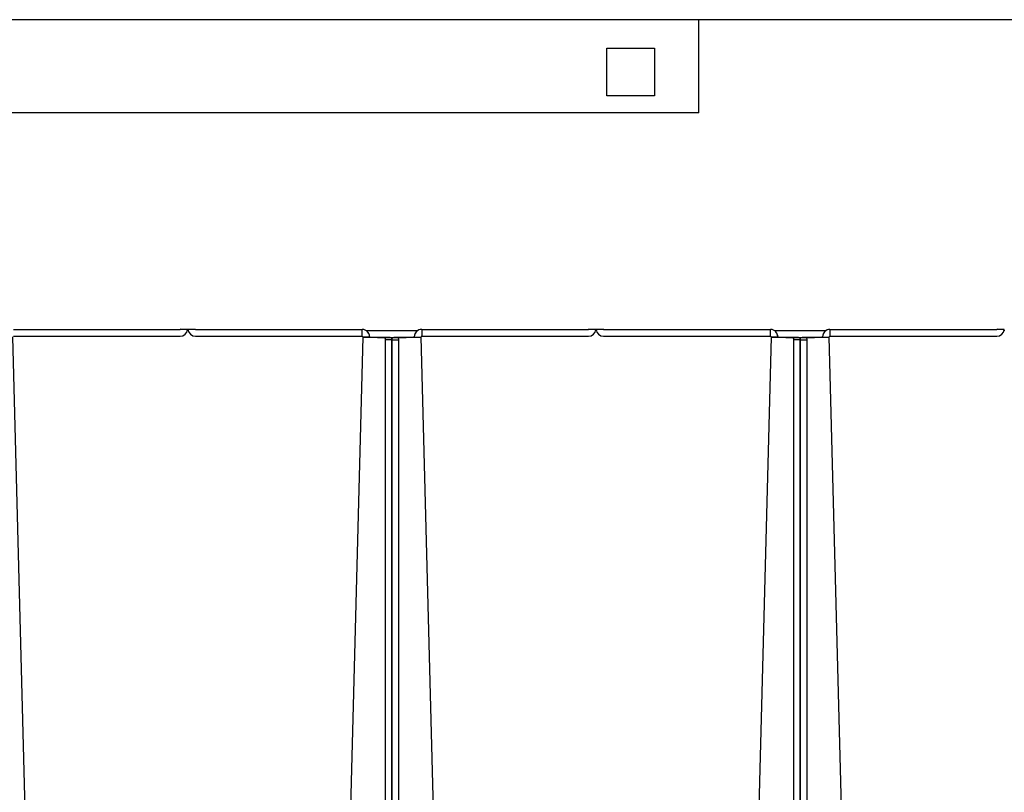
# Model space of a CAD drawing. Units: inches. Extents: x 1 to 296, y 0 to 210.
# Drawn here: x 214 to 218, y 141 to 143 of the extents above; entities that cross this region are included whole.
import ezdxf

# ---------------------------------------------------------------- set-up
doc = ezdxf.new("R2010")
doc.units = ezdxf.units.IN
doc.header["$MEASUREMENT"] = 0
doc.layers.add('Calque 1', color=7, linetype='Continuous')

# ---------------------------------------------------------------- blocks, each defined once
blk = doc.blocks.new('block 676')
at = {"layer": 'Calque 1', "color": 7, "lineweight": 25}
blk.add_lwpolyline([(216.3673, 143.1738), (216.3673, 143.3481)], dxfattribs=at)
blk = doc.blocks.new('block 677')
at = {"layer": 'Calque 1', "color": 7, "lineweight": 25}
blk.add_lwpolyline([(216.3673, 143.3481), (216.5416, 143.3481)], dxfattribs=at)
blk = doc.blocks.new('block 678')
at = {"layer": 'Calque 1', "color": 7, "lineweight": 25}
blk.add_lwpolyline([(216.5416, 143.1738), (216.3673, 143.1738)], dxfattribs=at)
blk = doc.blocks.new('block 679')
at = {"layer": 'Calque 1', "color": 7, "lineweight": 25}
blk.add_lwpolyline([(216.5416, 143.3481), (216.5416, 143.1738)], dxfattribs=at)
blk = doc.blocks.new('block 684')
at = {"layer": 'Calque 1', "color": 7, "lineweight": 25}
blk.add_lwpolyline([(216.7035, 143.1114), (216.7035, 143.4527)], dxfattribs=at)
blk = doc.blocks.new('block 686')
at = {"layer": 'Calque 1', "color": 7, "lineweight": 25}
blk.add_lwpolyline([(216.7035, 143.1114), (206.9894, 143.1114)], dxfattribs=at)
blk = doc.blocks.new('block 795')
at = {"layer": 'Calque 1', "color": 7, "lineweight": 25}
blk.add_lwpolyline([(229.9172, 143.4527), (205.5073, 143.4527)], dxfattribs=at)
blk = doc.blocks.new('block 1601')
at = {"layer": 'Calque 1', "color": 7, "lineweight": 25}
blk.add_lwpolyline([(217.8208, 142.3194), (217.8208, 142.3194)], dxfattribs=at)
blk = doc.blocks.new('block 1602')
at = {"layer": 'Calque 1', "color": 7, "lineweight": 25}
blk.add_lwpolyline([(217.8208, 142.3194), (217.796, 142.3194)], dxfattribs=at)
blk = doc.blocks.new('block 1603')
at = {"layer": 'Calque 1', "color": 7, "lineweight": 25}
blk.add_lwpolyline([(217.796, 142.3194), (217.796, 142.322)], dxfattribs=at)
blk = doc.blocks.new('block 1604')
at = {"layer": 'Calque 1', "color": 7, "lineweight": 25}
blk.add_open_spline([(217.7936, 142.2946), (217.8073, 142.2944), (217.8198, 142.3054), (217.8208, 142.3194)], degree=3, dxfattribs=at)
blk = doc.blocks.new('block 1605')
at = {"layer": 'Calque 1', "color": 7, "lineweight": 25}
blk.add_open_spline([(217.7936, 142.3194), (217.7949, 142.3194), (217.796, 142.3206), (217.796, 142.322)], degree=3, dxfattribs=at)
blk = doc.blocks.new('block 1606')
at = {"layer": 'Calque 1', "color": 7, "lineweight": 25}
blk.add_lwpolyline([(217.1834, 142.3194), (217.7936, 142.3194)], dxfattribs=at)
blk = doc.blocks.new('block 1607')
at = {"layer": 'Calque 1', "color": 7, "lineweight": 25}
blk.add_lwpolyline([(217.1834, 142.2946), (217.7936, 142.2946)], dxfattribs=at)
blk = doc.blocks.new('block 1608')
at = {"layer": 'Calque 1', "color": 7, "lineweight": 25}
blk.add_lwpolyline([(217.1834, 142.3194), (217.1834, 142.2946)], dxfattribs=at)
blk = doc.blocks.new('block 1611')
at = {"layer": 'Calque 1', "color": 7, "lineweight": 25}
blk.add_open_spline([(217.1535, 142.2912), (217.1548, 142.2912), (217.1562, 142.2913), (217.1562, 142.2913)], degree=3, dxfattribs=at)
blk = doc.blocks.new('block 1612')
at = {"layer": 'Calque 1', "color": 7, "lineweight": 25}
blk.add_open_spline([(217.1535, 142.2905), (217.1686, 142.2908), (217.181, 142.2915), (217.181, 142.292), (217.181, 142.292), (217.181, 142.292), (217.181, 142.292)], degree=3, knots=[0, 0, 0, 0, 1, 1, 1, 2, 2, 2, 2], dxfattribs=at)
blk = doc.blocks.new('block 1613')
at = {"layer": 'Calque 1', "color": 7, "lineweight": 25}
blk.add_lwpolyline([(217.1562, 142.2913), (217.181, 142.292)], dxfattribs=at)
blk = doc.blocks.new('block 1614')
at = {"layer": 'Calque 1', "color": 7, "lineweight": 25}
blk.add_open_spline([(217.1834, 142.3194), (217.1683, 142.3194), (217.1562, 142.3072), (217.1562, 142.292), (217.1562, 142.2918), (217.1562, 142.2915), (217.1562, 142.2913)], degree=3, knots=[0, 0, 0, 0, 1, 1, 1, 2, 2, 2, 2], dxfattribs=at)
blk = doc.blocks.new('block 1615')
at = {"layer": 'Calque 1', "color": 7, "lineweight": 25}
blk.add_open_spline([(217.1834, 142.2946), (217.1821, 142.2946), (217.181, 142.2934), (217.181, 142.292), (217.181, 142.292), (217.181, 142.292), (217.181, 142.292)], degree=3, knots=[0, 0, 0, 0, 1, 1, 1, 2, 2, 2, 2], dxfattribs=at)
blk = doc.blocks.new('block 1642')
at = {"layer": 'Calque 1', "color": 7, "lineweight": 25}
blk.add_lwpolyline([(217.1014, 142.2891), (217.1535, 142.2905)], dxfattribs=at)
blk = doc.blocks.new('block 1643')
at = {"layer": 'Calque 1', "color": 7, "lineweight": 25}
blk.add_lwpolyline([(217.1535, 142.2905), (217.1535, 142.2913)], dxfattribs=at)
blk = doc.blocks.new('block 1644')
at = {"layer": 'Calque 1', "color": 7, "lineweight": 25}
blk.add_lwpolyline([(217.1014, 142.2899), (217.1535, 142.2913)], dxfattribs=at)
blk = doc.blocks.new('block 1645')
at = {"layer": 'Calque 1', "color": 7, "lineweight": 25}
blk.add_lwpolyline([(217.1535, 142.2905), (217.1535, 142.2905)], dxfattribs=at)
blk = doc.blocks.new('block 1660')
at = {"layer": 'Calque 1', "color": 7, "lineweight": 25}
blk.add_open_spline([(217.1683, 142.3149), (217.161, 142.3108), (217.1555, 142.3005), (217.1562, 142.2922)], degree=3, dxfattribs=at)
blk = doc.blocks.new('block 1661')
at = {"layer": 'Calque 1', "color": 7, "lineweight": 25}
blk.add_lwpolyline([(217.4222, 133.0812), (217.181, 142.2922)], dxfattribs=at)
blk = doc.blocks.new('block 1662')
at = {"layer": 'Calque 1', "color": 7, "lineweight": 25}
blk.add_open_spline([(217.1535, 142.2913), (217.1548, 142.2913), (217.1559, 142.2915), (217.1562, 142.2915)], degree=3, dxfattribs=at)
blk = doc.blocks.new('block 1664')
at = {"layer": 'Calque 1', "color": 7, "lineweight": 25}
blk.add_lwpolyline([(217.1014, 142.2899), (217.1001, 142.2898), (217.0983, 142.2898), (217.0966, 142.2898), (217.0949, 142.2898), (217.0935, 142.2896), (217.0918, 142.2896), (217.0904, 142.2896), (217.0887, 142.2896), (217.0873, 142.2894), (217.0859, 142.2894), (217.0846, 142.2894), (217.0832, 142.2893), (217.0822, 142.2893), (217.0811, 142.2893), (217.0801, 142.2891), (217.0791, 142.2891), (217.078, 142.2891), (217.0773, 142.2889), (217.0766, 142.2889), (217.076, 142.2887), (217.0753, 142.2887), (217.0749, 142.2887), (217.0746, 142.2886), (217.0742, 142.2886)], dxfattribs=at)
blk = doc.blocks.new('block 1665')
at = {"layer": 'Calque 1', "color": 7, "lineweight": 25}
blk.add_lwpolyline([(217.099, 142.2884), (217.0742, 142.2884)], dxfattribs=at)
blk = doc.blocks.new('block 1666')
at = {"layer": 'Calque 1', "color": 7, "lineweight": 25}
blk.add_open_spline([(217.099, 142.2884), (217.099, 142.2884), (217.099, 142.2884), (217.099, 142.2884), (217.099, 142.2884), (217.099, 142.2884), (217.099, 142.2884), (217.099, 142.2884), (217.099, 142.2884), (217.099, 142.2884), (217.099, 142.2884), (217.099, 142.2886), (217.099, 142.2886), (217.099, 142.2886), (217.0994, 142.2886), (217.0994, 142.2886), (217.0994, 142.2886), (217.0994, 142.2886), (217.0994, 142.2886), (217.0994, 142.2886), (217.0994, 142.2886), (217.0994, 142.2886), (217.0994, 142.2886), (217.0994, 142.2886), (217.0994, 142.2886), (217.0994, 142.2886), (217.0994, 142.2887), (217.0994, 142.2887), (217.0994, 142.2887), (217.0997, 142.2887), (217.0997, 142.2887), (217.0997, 142.2887), (217.0997, 142.2887), (217.0997, 142.2887), (217.0997, 142.2887), (217.0997, 142.2887), (217.0997, 142.2887), (217.0997, 142.2887), (217.1001, 142.2887), (217.1001, 142.2887), (217.1001, 142.2887), (217.1001, 142.2887), (217.1001, 142.2887), (217.1001, 142.2887), (217.1001, 142.2889), (217.1001, 142.2889), (217.1001, 142.2889), (217.1004, 142.2889), (217.1004, 142.2889), (217.1004, 142.2889), (217.1004, 142.2889), (217.1004, 142.2889), (217.1004, 142.2889), (217.1008, 142.2889), (217.1008, 142.2889), (217.1008, 142.2889), (217.1008, 142.2889), (217.1008, 142.2889), (217.1008, 142.2889), (217.1011, 142.2889), (217.1011, 142.2889), (217.1011, 142.2889), (217.1011, 142.2891), (217.1011, 142.2891), (217.1011, 142.2891), (217.1011, 142.2891), (217.1011, 142.2891), (217.1011, 142.2891), (217.1014, 142.2891), (217.1014, 142.2891), (217.1014, 142.2891), (217.1014, 142.2891), (217.1014, 142.2891)], degree=3, knots=[0, 0, 0, 0, 1, 1, 1, 2, 2, 2, 3, 3, 3, 4, 4, 4, 5, 5, 5, 6, 6, 6, 7, 7, 7, 8, 8, 8, 9, 9, 9, 10, 10, 10, 11, 11, 11, 12, 12, 12, 13, 13, 13, 14, 14, 14, 15, 15, 15, 16, 16, 16, 17, 17, 17, 18, 18, 18, 19, 19, 19, 20, 20, 20, 21, 21, 21, 22, 22, 22, 23, 23, 23, 24, 24, 24, 24], dxfattribs=at)
blk = doc.blocks.new('block 1667')
at = {"layer": 'Calque 1', "color": 7, "lineweight": 25}
blk.add_lwpolyline([(217.1014, 142.2899), (217.1014, 142.2891)], dxfattribs=at)
blk = doc.blocks.new('block 1673')
at = {"layer": 'Calque 1', "color": 7, "lineweight": 25}
blk.add_lwpolyline([(217.0742, 142.2887), (217.0746, 142.2887), (217.0749, 142.2889), (217.0753, 142.2889), (217.076, 142.2889), (217.0766, 142.2891), (217.0773, 142.2891), (217.078, 142.2893), (217.0791, 142.2893), (217.0801, 142.2893), (217.0811, 142.2894), (217.0822, 142.2894), (217.0832, 142.2894), (217.0846, 142.2896), (217.0859, 142.2896), (217.0873, 142.2896), (217.0887, 142.2898), (217.0904, 142.2898), (217.0918, 142.2898), (217.0935, 142.2898), (217.0949, 142.2899), (217.0966, 142.2899), (217.0983, 142.2899), (217.1001, 142.2899), (217.1014, 142.2901)], dxfattribs=at)
blk = doc.blocks.new('block 1678')
at = {"layer": 'Calque 1', "color": 7, "lineweight": 25}
blk.add_lwpolyline([(217.1535, 142.2915), (217.1014, 142.2901)], dxfattribs=at)
blk = doc.blocks.new('block 1679')
at = {"layer": 'Calque 1', "color": 7, "lineweight": 25}
blk.add_lwpolyline([(217.1535, 142.2913), (217.1535, 142.2915)], dxfattribs=at)
blk = doc.blocks.new('block 1690')
at = {"layer": 'Calque 1', "color": 7, "lineweight": 25}
blk.add_lwpolyline([(217.0742, 142.2817), (217.0742, 142.2884)], dxfattribs=at)
blk = doc.blocks.new('block 1691')
at = {"layer": 'Calque 1', "color": 7, "lineweight": 25}
blk.add_lwpolyline([(217.0742, 142.2817), (217.0994, 142.2817)], dxfattribs=at)
blk = doc.blocks.new('block 1692')
at = {"layer": 'Calque 1', "color": 7, "lineweight": 25}
blk.add_lwpolyline([(217.0994, 142.2817), (217.099, 142.2884)], dxfattribs=at)
blk = doc.blocks.new('block 1693')
at = {"layer": 'Calque 1', "color": 7, "lineweight": 25}
blk.add_lwpolyline([(217.0742, 133.0645), (217.0742, 142.2817)], dxfattribs=at)
blk = doc.blocks.new('block 1695')
at = {"layer": 'Calque 1', "color": 7, "lineweight": 25}
blk.add_lwpolyline([(217.0994, 133.0645), (217.0994, 142.2817)], dxfattribs=at)
blk = doc.blocks.new('block 1696')
at = {"layer": 'Calque 1', "color": 7, "lineweight": 25}
blk.add_lwpolyline([(217.1562, 142.292), (217.1562, 142.2922)], dxfattribs=at)
blk = doc.blocks.new('block 1698')
at = {"layer": 'Calque 1', "color": 7, "lineweight": 25}
blk.add_lwpolyline([(216.3528, 142.322), (216.3528, 142.3194)], dxfattribs=at)
blk = doc.blocks.new('block 1699')
at = {"layer": 'Calque 1', "color": 7, "lineweight": 25}
blk.add_lwpolyline([(216.328, 142.3194), (216.328, 142.3194)], dxfattribs=at)
blk = doc.blocks.new('block 1700')
at = {"layer": 'Calque 1', "color": 7, "lineweight": 25}
blk.add_lwpolyline([(216.3528, 142.3194), (216.328, 142.3194)], dxfattribs=at)
blk = doc.blocks.new('block 1701')
at = {"layer": 'Calque 1', "color": 7, "lineweight": 25}
blk.add_lwpolyline([(216.3266, 142.3194), (216.3266, 142.3194)], dxfattribs=at)
blk = doc.blocks.new('block 1702')
at = {"layer": 'Calque 1', "color": 7, "lineweight": 25}
blk.add_lwpolyline([(216.3266, 142.3194), (216.3018, 142.3194)], dxfattribs=at)
blk = doc.blocks.new('block 1703')
at = {"layer": 'Calque 1', "color": 7, "lineweight": 25}
blk.add_lwpolyline([(216.3018, 142.3194), (216.3018, 142.322)], dxfattribs=at)
blk = doc.blocks.new('block 1704')
at = {"layer": 'Calque 1', "color": 7, "lineweight": 25}
blk.add_open_spline([(216.2994, 142.2946), (216.3132, 142.2944), (216.3256, 142.3054), (216.3266, 142.3194)], degree=3, dxfattribs=at)
blk = doc.blocks.new('block 1705')
at = {"layer": 'Calque 1', "color": 7, "lineweight": 25}
blk.add_open_spline([(216.2994, 142.3194), (216.3008, 142.3194), (216.3018, 142.3206), (216.3018, 142.322)], degree=3, dxfattribs=at)
blk = doc.blocks.new('block 1706')
at = {"layer": 'Calque 1', "color": 7, "lineweight": 25}
blk.add_lwpolyline([(215.6893, 142.3194), (216.2994, 142.3194)], dxfattribs=at)
blk = doc.blocks.new('block 1707')
at = {"layer": 'Calque 1', "color": 7, "lineweight": 25}
blk.add_lwpolyline([(215.6893, 142.2946), (216.2994, 142.2946)], dxfattribs=at)
blk = doc.blocks.new('block 1708')
at = {"layer": 'Calque 1', "color": 7, "lineweight": 25}
blk.add_lwpolyline([(215.6893, 142.3194), (215.6893, 142.2946)], dxfattribs=at)
blk = doc.blocks.new('block 1711')
at = {"layer": 'Calque 1', "color": 7, "lineweight": 25}
blk.add_open_spline([(215.6593, 142.2912), (215.6607, 142.2912), (215.6621, 142.2913), (215.6621, 142.2913)], degree=3, dxfattribs=at)
blk = doc.blocks.new('block 1712')
at = {"layer": 'Calque 1', "color": 7, "lineweight": 25}
blk.add_open_spline([(215.6597, 142.2905), (215.6745, 142.2908), (215.6869, 142.2915), (215.6869, 142.292), (215.6869, 142.292), (215.6869, 142.292), (215.6869, 142.292)], degree=3, knots=[0, 0, 0, 0, 1, 1, 1, 2, 2, 2, 2], dxfattribs=at)
blk = doc.blocks.new('block 1713')
at = {"layer": 'Calque 1', "color": 7, "lineweight": 25}
blk.add_lwpolyline([(215.6621, 142.2913), (215.6869, 142.292)], dxfattribs=at)
blk = doc.blocks.new('block 1714')
at = {"layer": 'Calque 1', "color": 7, "lineweight": 25}
blk.add_open_spline([(215.6893, 142.3194), (215.6741, 142.3194), (215.6621, 142.3072), (215.6621, 142.292), (215.6621, 142.2918), (215.6621, 142.2915), (215.6621, 142.2913)], degree=3, knots=[0, 0, 0, 0, 1, 1, 1, 2, 2, 2, 2], dxfattribs=at)
blk = doc.blocks.new('block 1715')
at = {"layer": 'Calque 1', "color": 7, "lineweight": 25}
blk.add_open_spline([(215.6893, 142.2946), (215.6879, 142.2946), (215.6869, 142.2934), (215.6869, 142.292), (215.6869, 142.292), (215.6869, 142.292), (215.6869, 142.292)], degree=3, knots=[0, 0, 0, 0, 1, 1, 1, 2, 2, 2, 2], dxfattribs=at)
blk = doc.blocks.new('block 1716')
at = {"layer": 'Calque 1', "color": 7, "lineweight": 25}
blk.add_open_spline([(216.328, 142.3194), (216.3291, 142.3054), (216.3415, 142.2944), (216.3552, 142.2946)], degree=3, dxfattribs=at)
blk = doc.blocks.new('block 1717')
at = {"layer": 'Calque 1', "color": 7, "lineweight": 25}
blk.add_open_spline([(216.3528, 142.322), (216.3528, 142.3206), (216.3539, 142.3194), (216.3552, 142.3194)], degree=3, dxfattribs=at)
blk = doc.blocks.new('block 1718')
at = {"layer": 'Calque 1', "color": 7, "lineweight": 25}
blk.add_lwpolyline([(216.3552, 142.2946), (216.9654, 142.2946)], dxfattribs=at)
blk = doc.blocks.new('block 1719')
at = {"layer": 'Calque 1', "color": 7, "lineweight": 25}
blk.add_lwpolyline([(216.3552, 142.3194), (216.9654, 142.3194)], dxfattribs=at)
blk = doc.blocks.new('block 1720')
at = {"layer": 'Calque 1', "color": 7, "lineweight": 25}
blk.add_lwpolyline([(216.9654, 142.2946), (216.9654, 142.3194)], dxfattribs=at)
blk = doc.blocks.new('block 1723')
at = {"layer": 'Calque 1', "color": 7, "lineweight": 25}
blk.add_open_spline([(216.9926, 142.2913), (216.9926, 142.2913), (216.9936, 142.2912), (216.995, 142.2912)], degree=3, dxfattribs=at)
blk = doc.blocks.new('block 1724')
at = {"layer": 'Calque 1', "color": 7, "lineweight": 25}
blk.add_lwpolyline([(216.9926, 142.2913), (216.9678, 142.292)], dxfattribs=at)
blk = doc.blocks.new('block 1725')
at = {"layer": 'Calque 1', "color": 7, "lineweight": 25}
blk.add_open_spline([(216.9678, 142.292), (216.9678, 142.2915), (216.9798, 142.2908), (216.995, 142.2905), (216.995, 142.2905), (216.995, 142.2905), (216.995, 142.2905)], degree=3, knots=[0, 0, 0, 0, 1, 1, 1, 2, 2, 2, 2], dxfattribs=at)
blk = doc.blocks.new('block 1726')
at = {"layer": 'Calque 1', "color": 7, "lineweight": 25}
blk.add_open_spline([(216.9678, 142.292), (216.9678, 142.2934), (216.9667, 142.2944), (216.9654, 142.2946), (216.9654, 142.2946), (216.9654, 142.2946), (216.9654, 142.2946)], degree=3, knots=[0, 0, 0, 0, 1, 1, 1, 2, 2, 2, 2], dxfattribs=at)
blk = doc.blocks.new('block 1727')
at = {"layer": 'Calque 1', "color": 7, "lineweight": 25}
blk.add_open_spline([(216.9926, 142.2913), (216.9929, 142.3065), (216.9812, 142.3191), (216.9661, 142.3194), (216.9657, 142.3194), (216.9654, 142.3194), (216.9654, 142.3194)], degree=3, knots=[0, 0, 0, 0, 1, 1, 1, 2, 2, 2, 2], dxfattribs=at)
blk = doc.blocks.new('block 1742')
at = {"layer": 'Calque 1', "color": 7, "lineweight": 25}
blk.add_lwpolyline([(215.6073, 142.2891), (215.6597, 142.2905)], dxfattribs=at)
blk = doc.blocks.new('block 1743')
at = {"layer": 'Calque 1', "color": 7, "lineweight": 25}
blk.add_lwpolyline([(215.6597, 142.2905), (215.6593, 142.2913)], dxfattribs=at)
blk = doc.blocks.new('block 1744')
at = {"layer": 'Calque 1', "color": 7, "lineweight": 25}
blk.add_lwpolyline([(215.6073, 142.2899), (215.6593, 142.2913)], dxfattribs=at)
blk = doc.blocks.new('block 1745')
at = {"layer": 'Calque 1', "color": 7, "lineweight": 25}
blk.add_lwpolyline([(215.6597, 142.2905), (215.6597, 142.2905)], dxfattribs=at)
blk = doc.blocks.new('block 1748')
at = {"layer": 'Calque 1', "color": 7, "lineweight": 25}
blk.add_lwpolyline([(216.995, 142.2905), (217.047, 142.2891)], dxfattribs=at)
blk = doc.blocks.new('block 1749')
at = {"layer": 'Calque 1', "color": 7, "lineweight": 25}
blk.add_lwpolyline([(216.995, 142.2905), (216.995, 142.2905)], dxfattribs=at)
blk = doc.blocks.new('block 1750')
at = {"layer": 'Calque 1', "color": 7, "lineweight": 25}
blk.add_lwpolyline([(216.995, 142.2913), (217.047, 142.2899)], dxfattribs=at)
blk = doc.blocks.new('block 1751')
at = {"layer": 'Calque 1', "color": 7, "lineweight": 25}
blk.add_lwpolyline([(216.995, 142.2913), (216.995, 142.2905)], dxfattribs=at)
blk = doc.blocks.new('block 1760')
at = {"layer": 'Calque 1', "color": 7, "lineweight": 25}
blk.add_open_spline([(215.6741, 142.3149), (215.6669, 142.3106), (215.6614, 142.3005), (215.6621, 142.2922)], degree=3, dxfattribs=at)
blk = doc.blocks.new('block 1761')
at = {"layer": 'Calque 1', "color": 7, "lineweight": 25}
blk.add_lwpolyline([(215.928, 133.0812), (215.6869, 142.2922)], dxfattribs=at)
blk = doc.blocks.new('block 1762')
at = {"layer": 'Calque 1', "color": 7, "lineweight": 25}
blk.add_open_spline([(215.6593, 142.2913), (215.6607, 142.2913), (215.6617, 142.2915), (215.6621, 142.2915)], degree=3, dxfattribs=at)
blk = doc.blocks.new('block 1764')
at = {"layer": 'Calque 1', "color": 7, "lineweight": 25}
blk.add_lwpolyline([(215.6073, 142.2899), (215.6059, 142.2898), (215.6042, 142.2898), (215.6025, 142.2898), (215.6008, 142.2898), (215.5994, 142.2896), (215.5977, 142.2896), (215.5963, 142.2896), (215.5946, 142.2896), (215.5932, 142.2894), (215.5918, 142.2894), (215.5904, 142.2894), (215.5894, 142.2893), (215.588, 142.2893), (215.587, 142.2893), (215.5859, 142.2891), (215.5849, 142.2891), (215.5839, 142.2891), (215.5832, 142.2889), (215.5825, 142.2889), (215.5818, 142.2887), (215.5811, 142.2887), (215.5808, 142.2887), (215.5804, 142.2886), (215.5804, 142.2886)], dxfattribs=at)
blk = doc.blocks.new('block 1765')
at = {"layer": 'Calque 1', "color": 7, "lineweight": 25}
blk.add_lwpolyline([(215.6049, 142.2884), (215.5801, 142.2884)], dxfattribs=at)
blk = doc.blocks.new('block 1766')
at = {"layer": 'Calque 1', "color": 7, "lineweight": 25}
blk.add_open_spline([(215.6049, 142.2884), (215.6049, 142.2884), (215.6049, 142.2884), (215.6049, 142.2884), (215.6049, 142.2884), (215.6049, 142.2884), (215.6049, 142.2884), (215.6049, 142.2884), (215.6049, 142.2884), (215.6049, 142.2884), (215.6049, 142.2884), (215.6052, 142.2886), (215.6052, 142.2886), (215.6052, 142.2886), (215.6052, 142.2886), (215.6052, 142.2886), (215.6052, 142.2886), (215.6052, 142.2886), (215.6052, 142.2886), (215.6052, 142.2886), (215.6052, 142.2886), (215.6052, 142.2886), (215.6052, 142.2886), (215.6052, 142.2886), (215.6052, 142.2886), (215.6052, 142.2886), (215.6052, 142.2887), (215.6052, 142.2887), (215.6052, 142.2887), (215.6056, 142.2887), (215.6056, 142.2887), (215.6056, 142.2887), (215.6056, 142.2887), (215.6056, 142.2887), (215.6056, 142.2887), (215.6056, 142.2887), (215.6056, 142.2887), (215.6056, 142.2887), (215.6059, 142.2887), (215.6059, 142.2887), (215.6059, 142.2887), (215.6059, 142.2887), (215.6059, 142.2887), (215.6059, 142.2887), (215.6059, 142.2889), (215.6059, 142.2889), (215.6059, 142.2889), (215.6063, 142.2889), (215.6063, 142.2889), (215.6063, 142.2889), (215.6063, 142.2889), (215.6063, 142.2889), (215.6063, 142.2889), (215.6066, 142.2889), (215.6066, 142.2889), (215.6066, 142.2889), (215.6066, 142.2889), (215.6066, 142.2889), (215.6066, 142.2889), (215.607, 142.2889), (215.607, 142.2889), (215.607, 142.2889), (215.607, 142.2891), (215.607, 142.2891), (215.607, 142.2891), (215.6073, 142.2891), (215.6073, 142.2891), (215.6073, 142.2891), (215.6073, 142.2891), (215.6073, 142.2891), (215.6073, 142.2891), (215.6073, 142.2891), (215.6073, 142.2891)], degree=3, knots=[0, 0, 0, 0, 1, 1, 1, 2, 2, 2, 3, 3, 3, 4, 4, 4, 5, 5, 5, 6, 6, 6, 7, 7, 7, 8, 8, 8, 9, 9, 9, 10, 10, 10, 11, 11, 11, 12, 12, 12, 13, 13, 13, 14, 14, 14, 15, 15, 15, 16, 16, 16, 17, 17, 17, 18, 18, 18, 19, 19, 19, 20, 20, 20, 21, 21, 21, 22, 22, 22, 23, 23, 23, 24, 24, 24, 24], dxfattribs=at)
blk = doc.blocks.new('block 1767')
at = {"layer": 'Calque 1', "color": 7, "lineweight": 25}
blk.add_lwpolyline([(215.6073, 142.2899), (215.6073, 142.2891)], dxfattribs=at)
blk = doc.blocks.new('block 1768')
at = {"layer": 'Calque 1', "color": 7, "lineweight": 25}
blk.add_lwpolyline([(217.0746, 142.2884), (217.0498, 142.2884)], dxfattribs=at)
blk = doc.blocks.new('block 1769')
at = {"layer": 'Calque 1', "color": 7, "lineweight": 25}
blk.add_lwpolyline([(217.0742, 142.2886), (217.0742, 142.2886), (217.0739, 142.2887), (217.0735, 142.2887), (217.0729, 142.2887), (217.0722, 142.2889), (217.0715, 142.2889), (217.0708, 142.2891), (217.0698, 142.2891), (217.0687, 142.2891), (217.0677, 142.2893), (217.0667, 142.2893), (217.0653, 142.2893), (217.0642, 142.2894), (217.0629, 142.2894), (217.0615, 142.2894), (217.0601, 142.2896), (217.0584, 142.2896), (217.057, 142.2896), (217.0553, 142.2896), (217.0539, 142.2898), (217.0522, 142.2898), (217.0505, 142.2898), (217.0487, 142.2898), (217.047, 142.2899)], dxfattribs=at)
blk = doc.blocks.new('block 1770')
at = {"layer": 'Calque 1', "color": 7, "lineweight": 25}
blk.add_lwpolyline([(217.047, 142.2891), (217.047, 142.2899)], dxfattribs=at)
blk = doc.blocks.new('block 1771')
at = {"layer": 'Calque 1', "color": 7, "lineweight": 25}
blk.add_open_spline([(217.047, 142.2891), (217.047, 142.2891), (217.0474, 142.2891), (217.0474, 142.2891), (217.0474, 142.2891), (217.0474, 142.2891), (217.0474, 142.2891), (217.0474, 142.2891), (217.0477, 142.2891), (217.0477, 142.2891), (217.0477, 142.2891), (217.0477, 142.2889), (217.0477, 142.2889), (217.0477, 142.2889), (217.048, 142.2889), (217.048, 142.2889), (217.048, 142.2889), (217.048, 142.2889), (217.048, 142.2889), (217.048, 142.2889), (217.048, 142.2889), (217.048, 142.2889), (217.048, 142.2889), (217.0484, 142.2889), (217.0484, 142.2889), (217.0484, 142.2889), (217.0484, 142.2889), (217.0484, 142.2889), (217.0484, 142.2889), (217.0487, 142.2887), (217.0487, 142.2887), (217.0487, 142.2887), (217.0487, 142.2887), (217.0487, 142.2887), (217.0487, 142.2887), (217.0487, 142.2887), (217.0487, 142.2887), (217.0487, 142.2887), (217.0491, 142.2887), (217.0491, 142.2887), (217.0491, 142.2887), (217.0491, 142.2887), (217.0491, 142.2887), (217.0491, 142.2887), (217.0491, 142.2887), (217.0491, 142.2887), (217.0491, 142.2887), (217.0494, 142.2886), (217.0494, 142.2886), (217.0494, 142.2886), (217.0494, 142.2886), (217.0494, 142.2886), (217.0494, 142.2886), (217.0494, 142.2886), (217.0494, 142.2886), (217.0494, 142.2886), (217.0494, 142.2886), (217.0494, 142.2886), (217.0494, 142.2886), (217.0494, 142.2886), (217.0494, 142.2886), (217.0494, 142.2886), (217.0494, 142.2884), (217.0494, 142.2884), (217.0494, 142.2884), (217.0498, 142.2884), (217.0498, 142.2884), (217.0498, 142.2884), (217.0498, 142.2884), (217.0498, 142.2884), (217.0498, 142.2884), (217.0498, 142.2884), (217.0498, 142.2884)], degree=3, knots=[0, 0, 0, 0, 1, 1, 1, 2, 2, 2, 3, 3, 3, 4, 4, 4, 5, 5, 5, 6, 6, 6, 7, 7, 7, 8, 8, 8, 9, 9, 9, 10, 10, 10, 11, 11, 11, 12, 12, 12, 13, 13, 13, 14, 14, 14, 15, 15, 15, 16, 16, 16, 17, 17, 17, 18, 18, 18, 19, 19, 19, 20, 20, 20, 21, 21, 21, 22, 22, 22, 23, 23, 23, 24, 24, 24, 24], dxfattribs=at)
blk = doc.blocks.new('block 1773')
at = {"layer": 'Calque 1', "color": 7, "lineweight": 25}
blk.add_lwpolyline([(215.5804, 142.2887), (215.5804, 142.2887), (215.5808, 142.2889), (215.5811, 142.2889), (215.5818, 142.2889), (215.5825, 142.2891), (215.5832, 142.2891), (215.5839, 142.2893), (215.5849, 142.2893), (215.5859, 142.2893), (215.587, 142.2894), (215.588, 142.2894), (215.5894, 142.2894), (215.5904, 142.2896), (215.5918, 142.2896), (215.5932, 142.2896), (215.5946, 142.2898), (215.5963, 142.2898), (215.5977, 142.2898), (215.5994, 142.2898), (215.6008, 142.2899), (215.6025, 142.2899), (215.6042, 142.2899), (215.6059, 142.2899), (215.6073, 142.2901)], dxfattribs=at)
blk = doc.blocks.new('block 1774')
at = {"layer": 'Calque 1', "color": 7, "lineweight": 25}
blk.add_lwpolyline([(217.047, 142.2901), (217.0487, 142.2899), (217.0505, 142.2899), (217.0522, 142.2899), (217.0539, 142.2899), (217.0553, 142.2898), (217.057, 142.2898), (217.0584, 142.2898), (217.0601, 142.2898), (217.0615, 142.2896), (217.0629, 142.2896), (217.0642, 142.2896), (217.0653, 142.2894), (217.0667, 142.2894), (217.0677, 142.2894), (217.0687, 142.2893), (217.0698, 142.2893), (217.0708, 142.2893), (217.0715, 142.2891), (217.0722, 142.2891), (217.0729, 142.2889), (217.0735, 142.2889), (217.0739, 142.2889), (217.0742, 142.2887), (217.0742, 142.2887)], dxfattribs=at)
blk = doc.blocks.new('block 1775')
at = {"layer": 'Calque 1', "color": 7, "lineweight": 25}
blk.add_lwpolyline([(217.047, 142.2901), (216.995, 142.2915)], dxfattribs=at)
blk = doc.blocks.new('block 1776')
at = {"layer": 'Calque 1', "color": 7, "lineweight": 25}
blk.add_lwpolyline([(216.995, 142.2915), (216.995, 142.2913)], dxfattribs=at)
blk = doc.blocks.new('block 1778')
at = {"layer": 'Calque 1', "color": 7, "lineweight": 25}
blk.add_lwpolyline([(215.6593, 142.2915), (215.6073, 142.2901)], dxfattribs=at)
blk = doc.blocks.new('block 1779')
at = {"layer": 'Calque 1', "color": 7, "lineweight": 25}
blk.add_lwpolyline([(215.6593, 142.2913), (215.6593, 142.2915)], dxfattribs=at)
blk = doc.blocks.new('block 1781')
at = {"layer": 'Calque 1', "color": 7, "lineweight": 25}
blk.add_open_spline([(216.9926, 142.2922), (216.9929, 142.3005), (216.9878, 142.3108), (216.9805, 142.3149)], degree=3, dxfattribs=at)
blk = doc.blocks.new('block 1782')
at = {"layer": 'Calque 1', "color": 7, "lineweight": 25}
blk.add_lwpolyline([(216.9678, 142.2922), (216.7266, 133.0812)], dxfattribs=at)
blk = doc.blocks.new('block 1783')
at = {"layer": 'Calque 1', "color": 7, "lineweight": 25}
blk.add_open_spline([(216.9926, 142.2915), (216.9926, 142.2915), (216.994, 142.2913), (216.995, 142.2913)], degree=3, dxfattribs=at)
blk = doc.blocks.new('block 1785')
at = {"layer": 'Calque 1', "color": 7, "lineweight": 25}
blk.add_lwpolyline([(217.0746, 142.2884), (217.0742, 142.2817)], dxfattribs=at)
blk = doc.blocks.new('block 1786')
at = {"layer": 'Calque 1', "color": 7, "lineweight": 25}
blk.add_lwpolyline([(217.0742, 142.2817), (217.0742, 133.0645)], dxfattribs=at)
blk = doc.blocks.new('block 1787')
at = {"layer": 'Calque 1', "color": 7, "lineweight": 25}
blk.add_lwpolyline([(217.0498, 142.2884), (217.0494, 142.2817)], dxfattribs=at)
blk = doc.blocks.new('block 1788')
at = {"layer": 'Calque 1', "color": 7, "lineweight": 25}
blk.add_lwpolyline([(217.0742, 142.2817), (217.0494, 142.2817)], dxfattribs=at)
blk = doc.blocks.new('block 1789')
at = {"layer": 'Calque 1', "color": 7, "lineweight": 25}
blk.add_lwpolyline([(217.0494, 142.2817), (217.0494, 133.0645)], dxfattribs=at)
blk = doc.blocks.new('block 1790')
at = {"layer": 'Calque 1', "color": 7, "lineweight": 25}
blk.add_lwpolyline([(215.5804, 142.2817), (215.5801, 142.2884)], dxfattribs=at)
blk = doc.blocks.new('block 1791')
at = {"layer": 'Calque 1', "color": 7, "lineweight": 25}
blk.add_lwpolyline([(215.5804, 142.2817), (215.6052, 142.2817)], dxfattribs=at)
blk = doc.blocks.new('block 1792')
at = {"layer": 'Calque 1', "color": 7, "lineweight": 25}
blk.add_lwpolyline([(215.6052, 142.2817), (215.6049, 142.2884)], dxfattribs=at)
blk = doc.blocks.new('block 1793')
at = {"layer": 'Calque 1', "color": 7, "lineweight": 25}
blk.add_lwpolyline([(215.5804, 133.0645), (215.5804, 142.2817)], dxfattribs=at)
blk = doc.blocks.new('block 1795')
at = {"layer": 'Calque 1', "color": 7, "lineweight": 25}
blk.add_lwpolyline([(215.6052, 133.0645), (215.6052, 142.2817)], dxfattribs=at)
blk = doc.blocks.new('block 1796')
at = {"layer": 'Calque 1', "color": 7, "lineweight": 25}
blk.add_lwpolyline([(215.6621, 142.292), (215.6621, 142.2922)], dxfattribs=at)
blk = doc.blocks.new('block 1797')
at = {"layer": 'Calque 1', "color": 7, "lineweight": 25}
blk.add_lwpolyline([(216.9926, 142.2922), (216.9926, 142.292)], dxfattribs=at)
blk = doc.blocks.new('block 1798')
at = {"layer": 'Calque 1', "color": 7, "lineweight": 25}
blk.add_lwpolyline([(214.8587, 142.322), (214.8587, 142.3194)], dxfattribs=at)
blk = doc.blocks.new('block 1799')
at = {"layer": 'Calque 1', "color": 7, "lineweight": 25}
blk.add_lwpolyline([(214.8339, 142.3194), (214.8339, 142.3194)], dxfattribs=at)
blk = doc.blocks.new('block 1800')
at = {"layer": 'Calque 1', "color": 7, "lineweight": 25}
blk.add_lwpolyline([(214.8587, 142.3194), (214.8339, 142.3194)], dxfattribs=at)
blk = doc.blocks.new('block 1801')
at = {"layer": 'Calque 1', "color": 7, "lineweight": 25}
blk.add_lwpolyline([(214.8325, 142.3194), (214.8325, 142.3194)], dxfattribs=at)
blk = doc.blocks.new('block 1802')
at = {"layer": 'Calque 1', "color": 7, "lineweight": 25}
blk.add_lwpolyline([(214.8325, 142.3194), (214.8077, 142.3194)], dxfattribs=at)
blk = doc.blocks.new('block 1803')
at = {"layer": 'Calque 1', "color": 7, "lineweight": 25}
blk.add_lwpolyline([(214.8077, 142.3194), (214.8077, 142.322)], dxfattribs=at)
blk = doc.blocks.new('block 1804')
at = {"layer": 'Calque 1', "color": 7, "lineweight": 25}
blk.add_open_spline([(214.8053, 142.2946), (214.8191, 142.2944), (214.8315, 142.3054), (214.8325, 142.3194)], degree=3, dxfattribs=at)
blk = doc.blocks.new('block 1805')
at = {"layer": 'Calque 1', "color": 7, "lineweight": 25}
blk.add_open_spline([(214.8053, 142.3194), (214.8067, 142.3194), (214.8077, 142.3206), (214.8077, 142.322)], degree=3, dxfattribs=at)
blk = doc.blocks.new('block 1806')
at = {"layer": 'Calque 1', "color": 7, "lineweight": 25}
blk.add_lwpolyline([(214.1952, 142.3194), (214.8053, 142.3194)], dxfattribs=at)
blk = doc.blocks.new('block 1807')
at = {"layer": 'Calque 1', "color": 7, "lineweight": 25}
blk.add_lwpolyline([(214.1952, 142.2946), (214.8053, 142.2946)], dxfattribs=at)
blk = doc.blocks.new('block 1816')
at = {"layer": 'Calque 1', "color": 7, "lineweight": 25}
blk.add_open_spline([(214.8339, 142.3194), (214.8349, 142.3054), (214.8473, 142.2944), (214.8611, 142.2946)], degree=3, dxfattribs=at)
blk = doc.blocks.new('block 1817')
at = {"layer": 'Calque 1', "color": 7, "lineweight": 25}
blk.add_open_spline([(214.8587, 142.322), (214.8587, 142.3206), (214.8597, 142.3194), (214.8611, 142.3194)], degree=3, dxfattribs=at)
blk = doc.blocks.new('block 1818')
at = {"layer": 'Calque 1', "color": 7, "lineweight": 25}
blk.add_lwpolyline([(214.8611, 142.2946), (215.4712, 142.2946)], dxfattribs=at)
blk = doc.blocks.new('block 1819')
at = {"layer": 'Calque 1', "color": 7, "lineweight": 25}
blk.add_lwpolyline([(214.8611, 142.3194), (215.4712, 142.3194)], dxfattribs=at)
blk = doc.blocks.new('block 1820')
at = {"layer": 'Calque 1', "color": 7, "lineweight": 25}
blk.add_lwpolyline([(215.4712, 142.2946), (215.4712, 142.3194)], dxfattribs=at)
blk = doc.blocks.new('block 1823')
at = {"layer": 'Calque 1', "color": 7, "lineweight": 25}
blk.add_open_spline([(215.4984, 142.2913), (215.4984, 142.2913), (215.4998, 142.2912), (215.5012, 142.2912)], degree=3, dxfattribs=at)
blk = doc.blocks.new('block 1824')
at = {"layer": 'Calque 1', "color": 7, "lineweight": 25}
blk.add_lwpolyline([(215.4984, 142.2913), (215.4736, 142.292)], dxfattribs=at)
blk = doc.blocks.new('block 1825')
at = {"layer": 'Calque 1', "color": 7, "lineweight": 25}
blk.add_open_spline([(215.4736, 142.292), (215.4736, 142.2915), (215.486, 142.2908), (215.5009, 142.2905), (215.5009, 142.2905), (215.5009, 142.2905), (215.5009, 142.2905)], degree=3, knots=[0, 0, 0, 0, 1, 1, 1, 2, 2, 2, 2], dxfattribs=at)
blk = doc.blocks.new('block 1826')
at = {"layer": 'Calque 1', "color": 7, "lineweight": 25}
blk.add_open_spline([(215.4736, 142.292), (215.4736, 142.2934), (215.4726, 142.2944), (215.4712, 142.2946), (215.4712, 142.2946), (215.4712, 142.2946), (215.4712, 142.2946)], degree=3, knots=[0, 0, 0, 0, 1, 1, 1, 2, 2, 2, 2], dxfattribs=at)
blk = doc.blocks.new('block 1827')
at = {"layer": 'Calque 1', "color": 7, "lineweight": 25}
blk.add_open_spline([(215.4984, 142.2913), (215.4988, 142.3065), (215.4871, 142.3191), (215.4719, 142.3194), (215.4716, 142.3194), (215.4712, 142.3194), (215.4712, 142.3194)], degree=3, knots=[0, 0, 0, 0, 1, 1, 1, 2, 2, 2, 2], dxfattribs=at)
blk = doc.blocks.new('block 1848')
at = {"layer": 'Calque 1', "color": 7, "lineweight": 25}
blk.add_lwpolyline([(215.5009, 142.2905), (215.5529, 142.2891)], dxfattribs=at)
blk = doc.blocks.new('block 1849')
at = {"layer": 'Calque 1', "color": 7, "lineweight": 25}
blk.add_lwpolyline([(215.5009, 142.2905), (215.5009, 142.2905)], dxfattribs=at)
blk = doc.blocks.new('block 1850')
at = {"layer": 'Calque 1', "color": 7, "lineweight": 25}
blk.add_lwpolyline([(215.5012, 142.2913), (215.5529, 142.2899)], dxfattribs=at)
blk = doc.blocks.new('block 1851')
at = {"layer": 'Calque 1', "color": 7, "lineweight": 25}
blk.add_lwpolyline([(215.5012, 142.2913), (215.5009, 142.2905)], dxfattribs=at)
blk = doc.blocks.new('block 1861')
at = {"layer": 'Calque 1', "color": 7, "lineweight": 25}
blk.add_lwpolyline([(214.4339, 133.0812), (214.1928, 142.2922)], dxfattribs=at)
blk = doc.blocks.new('block 1868')
at = {"layer": 'Calque 1', "color": 7, "lineweight": 25}
blk.add_lwpolyline([(215.5804, 142.2884), (215.5556, 142.2884)], dxfattribs=at)
blk = doc.blocks.new('block 1869')
at = {"layer": 'Calque 1', "color": 7, "lineweight": 25}
blk.add_lwpolyline([(215.5804, 142.2886), (215.5801, 142.2886), (215.5797, 142.2887), (215.5794, 142.2887), (215.5787, 142.2887), (215.578, 142.2889), (215.5773, 142.2889), (215.5766, 142.2891), (215.5756, 142.2891), (215.5746, 142.2891), (215.5735, 142.2893), (215.5725, 142.2893), (215.5711, 142.2893), (215.5701, 142.2894), (215.5687, 142.2894), (215.5673, 142.2894), (215.566, 142.2896), (215.5642, 142.2896), (215.5629, 142.2896), (215.5611, 142.2896), (215.5598, 142.2898), (215.558, 142.2898), (215.5563, 142.2898), (215.5546, 142.2898), (215.5529, 142.2899)], dxfattribs=at)
blk = doc.blocks.new('block 1870')
at = {"layer": 'Calque 1', "color": 7, "lineweight": 25}
blk.add_lwpolyline([(215.5529, 142.2891), (215.5529, 142.2899)], dxfattribs=at)
blk = doc.blocks.new('block 1871')
at = {"layer": 'Calque 1', "color": 7, "lineweight": 25}
blk.add_open_spline([(215.5529, 142.2891), (215.5529, 142.2891), (215.5532, 142.2891), (215.5532, 142.2891), (215.5532, 142.2891), (215.5532, 142.2891), (215.5532, 142.2891), (215.5532, 142.2891), (215.5536, 142.2891), (215.5536, 142.2891), (215.5536, 142.2891), (215.5536, 142.2889), (215.5536, 142.2889), (215.5536, 142.2889), (215.5539, 142.2889), (215.5539, 142.2889), (215.5539, 142.2889), (215.5539, 142.2889), (215.5539, 142.2889), (215.5539, 142.2889), (215.5543, 142.2889), (215.5543, 142.2889), (215.5543, 142.2889), (215.5543, 142.2889), (215.5543, 142.2889), (215.5543, 142.2889), (215.5543, 142.2889), (215.5543, 142.2889), (215.5543, 142.2889), (215.5546, 142.2887), (215.5546, 142.2887), (215.5546, 142.2887), (215.5546, 142.2887), (215.5546, 142.2887), (215.5546, 142.2887), (215.5549, 142.2887), (215.5549, 142.2887), (215.5549, 142.2887), (215.5549, 142.2887), (215.5549, 142.2887), (215.5549, 142.2887), (215.5549, 142.2887), (215.5549, 142.2887), (215.5549, 142.2887), (215.5549, 142.2887), (215.5549, 142.2887), (215.5549, 142.2887), (215.5553, 142.2886), (215.5553, 142.2886), (215.5553, 142.2886), (215.5553, 142.2886), (215.5553, 142.2886), (215.5553, 142.2886), (215.5553, 142.2886), (215.5553, 142.2886), (215.5553, 142.2886), (215.5553, 142.2886), (215.5553, 142.2886), (215.5553, 142.2886), (215.5553, 142.2886), (215.5553, 142.2886), (215.5553, 142.2886), (215.5556, 142.2884), (215.5556, 142.2884), (215.5556, 142.2884), (215.5556, 142.2884), (215.5556, 142.2884), (215.5556, 142.2884), (215.5556, 142.2884), (215.5556, 142.2884), (215.5556, 142.2884), (215.5556, 142.2884), (215.5556, 142.2884)], degree=3, knots=[0, 0, 0, 0, 1, 1, 1, 2, 2, 2, 3, 3, 3, 4, 4, 4, 5, 5, 5, 6, 6, 6, 7, 7, 7, 8, 8, 8, 9, 9, 9, 10, 10, 10, 11, 11, 11, 12, 12, 12, 13, 13, 13, 14, 14, 14, 15, 15, 15, 16, 16, 16, 17, 17, 17, 18, 18, 18, 19, 19, 19, 20, 20, 20, 21, 21, 21, 22, 22, 22, 23, 23, 23, 24, 24, 24, 24], dxfattribs=at)
blk = doc.blocks.new('block 1874')
at = {"layer": 'Calque 1', "color": 7, "lineweight": 25}
blk.add_lwpolyline([(215.5529, 142.2901), (215.5546, 142.2899), (215.5563, 142.2899), (215.558, 142.2899), (215.5598, 142.2899), (215.5611, 142.2898), (215.5629, 142.2898), (215.5642, 142.2898), (215.566, 142.2898), (215.5673, 142.2896), (215.5687, 142.2896), (215.5701, 142.2896), (215.5711, 142.2894), (215.5725, 142.2894), (215.5735, 142.2894), (215.5746, 142.2893), (215.5756, 142.2893), (215.5766, 142.2893), (215.5773, 142.2891), (215.578, 142.2891), (215.5787, 142.2889), (215.5794, 142.2889), (215.5797, 142.2889), (215.5801, 142.2887), (215.5804, 142.2887)], dxfattribs=at)
blk = doc.blocks.new('block 1875')
at = {"layer": 'Calque 1', "color": 7, "lineweight": 25}
blk.add_lwpolyline([(215.5529, 142.2901), (215.5012, 142.2915)], dxfattribs=at)
blk = doc.blocks.new('block 1876')
at = {"layer": 'Calque 1', "color": 7, "lineweight": 25}
blk.add_lwpolyline([(215.5012, 142.2915), (215.5012, 142.2913)], dxfattribs=at)
blk = doc.blocks.new('block 1881')
at = {"layer": 'Calque 1', "color": 7, "lineweight": 25}
blk.add_open_spline([(215.4984, 142.2922), (215.4991, 142.3005), (215.4936, 142.3106), (215.4864, 142.3149)], degree=3, dxfattribs=at)
blk = doc.blocks.new('block 1882')
at = {"layer": 'Calque 1', "color": 7, "lineweight": 25}
blk.add_lwpolyline([(215.4736, 142.2922), (215.2325, 133.0812)], dxfattribs=at)
blk = doc.blocks.new('block 1883')
at = {"layer": 'Calque 1', "color": 7, "lineweight": 25}
blk.add_open_spline([(215.4984, 142.2915), (215.4984, 142.2915), (215.4998, 142.2913), (215.5012, 142.2913)], degree=3, dxfattribs=at)
blk = doc.blocks.new('block 1885')
at = {"layer": 'Calque 1', "color": 7, "lineweight": 25}
blk.add_lwpolyline([(215.5804, 142.2884), (215.5804, 142.2817)], dxfattribs=at)
blk = doc.blocks.new('block 1886')
at = {"layer": 'Calque 1', "color": 7, "lineweight": 25}
blk.add_lwpolyline([(215.5804, 142.2817), (215.5804, 133.0645)], dxfattribs=at)
blk = doc.blocks.new('block 1887')
at = {"layer": 'Calque 1', "color": 7, "lineweight": 25}
blk.add_lwpolyline([(215.5556, 142.2884), (215.5553, 142.2817)], dxfattribs=at)
blk = doc.blocks.new('block 1888')
at = {"layer": 'Calque 1', "color": 7, "lineweight": 25}
blk.add_lwpolyline([(215.5804, 142.2817), (215.5553, 142.2817)], dxfattribs=at)
blk = doc.blocks.new('block 1889')
at = {"layer": 'Calque 1', "color": 7, "lineweight": 25}
blk.add_lwpolyline([(215.5553, 142.2817), (215.5553, 133.0645)], dxfattribs=at)
blk = doc.blocks.new('block 1897')
at = {"layer": 'Calque 1', "color": 7, "lineweight": 25}
blk.add_lwpolyline([(215.4984, 142.2922), (215.4984, 142.292)], dxfattribs=at)
blk = doc.blocks.new('block 2332')
at = {"layer": 'Calque 1', "color": 7, "lineweight": 25}
blk.add_lwpolyline([(214.8315, 142.3149), (214.8349, 142.3149)], dxfattribs=at)
blk = doc.blocks.new('block 2333')
at = {"layer": 'Calque 1', "color": 7, "lineweight": 25}
blk.add_lwpolyline([(215.4864, 142.3149), (215.6741, 142.3149)], dxfattribs=at)
blk = doc.blocks.new('block 2334')
at = {"layer": 'Calque 1', "color": 7, "lineweight": 25}
blk.add_lwpolyline([(216.326, 142.3149), (216.3287, 142.3149)], dxfattribs=at)
blk = doc.blocks.new('block 2335')
at = {"layer": 'Calque 1', "color": 7, "lineweight": 25}
blk.add_lwpolyline([(216.9802, 142.3149), (217.1686, 142.3149)], dxfattribs=at)
blk = doc.blocks.new('block 2336')
at = {"layer": 'Calque 1', "color": 7, "lineweight": 25}
blk.add_lwpolyline([(217.8198, 142.3149), (217.8229, 142.3149)], dxfattribs=at)
blk = doc.blocks.new('block 2')
at = {"layer": 'Calque 1'}
for name in ['block 795', 'block 684', 'block 676', 'block 677', 'block 679', 'block 678', 'block 686', 'block 1806', 'block 1805', 'block 1804', 'block 1803', 'block 1802', 'block 2332', 'block 1801', 'block 1799', 'block 1800', 'block 1816', 'block 1798', 'block 1817', 'block 1819', 'block 1820', 'block 1827', 'block 1881', 'block 2333', 'block 1760', 'block 1714', 'block 1706', 'block 1708', 'block 1705', 'block 1704', 'block 1703', 'block 1702', 'block 2334', 'block 1701', 'block 1699', 'block 1700', 'block 1716', 'block 1698', 'block 1717', 'block 1719', 'block 1720', 'block 1727', 'block 2335', 'block 1781', 'block 1660', 'block 1614', 'block 1606', 'block 1608', 'block 1605', 'block 1604', 'block 1603', 'block 1602', 'block 2336', 'block 1601', 'block 1861', 'block 1807', 'block 1818', 'block 1882', 'block 1826', 'block 1824', 'block 1825', 'block 1897', 'block 1883', 'block 1823', 'block 1851', 'block 1848', 'block 1849', 'block 1875', 'block 1876', 'block 1850', 'block 1874', 'block 1869', 'block 1870', 'block 1871', 'block 1887', 'block 1888', 'block 1889', 'block 1868', 'block 1765', 'block 1790', 'block 1773', 'block 1764', 'block 1885', 'block 1791', 'block 1793', 'block 1886', 'block 1766', 'block 1792', 'block 1795', 'block 1778', 'block 1744', 'block 1742', 'block 1767', 'block 1762', 'block 1779', 'block 1711', 'block 1743', 'block 1712', 'block 1745', 'block 1796', 'block 1713', 'block 1715', 'block 1761', 'block 1707', 'block 1718', 'block 1782', 'block 1726', 'block 1724', 'block 1725', 'block 1797', 'block 1783', 'block 1723', 'block 1775', 'block 1776', 'block 1750', 'block 1751', 'block 1748', 'block 1749', 'block 1774', 'block 1769', 'block 1770', 'block 1771', 'block 1787', 'block 1788', 'block 1789', 'block 1768', 'block 1673', 'block 1664', 'block 1665', 'block 1690', 'block 1785', 'block 1691', 'block 1693', 'block 1786', 'block 1666', 'block 1692', 'block 1695', 'block 1678', 'block 1644', 'block 1642', 'block 1667', 'block 1612', 'block 1662', 'block 1679', 'block 1611', 'block 1643', 'block 1645', 'block 1696', 'block 1613', 'block 1615', 'block 1661', 'block 1607']:
    blk.add_blockref(name, (0, 0), dxfattribs=at)

msp = doc.modelspace()

# ---------------------------------------------------------------- block references
at = {"layer": 'Calque 1'}
msp.add_blockref('block 2', (0, 0), dxfattribs=at)

doc.saveas('drawing.dxf')
